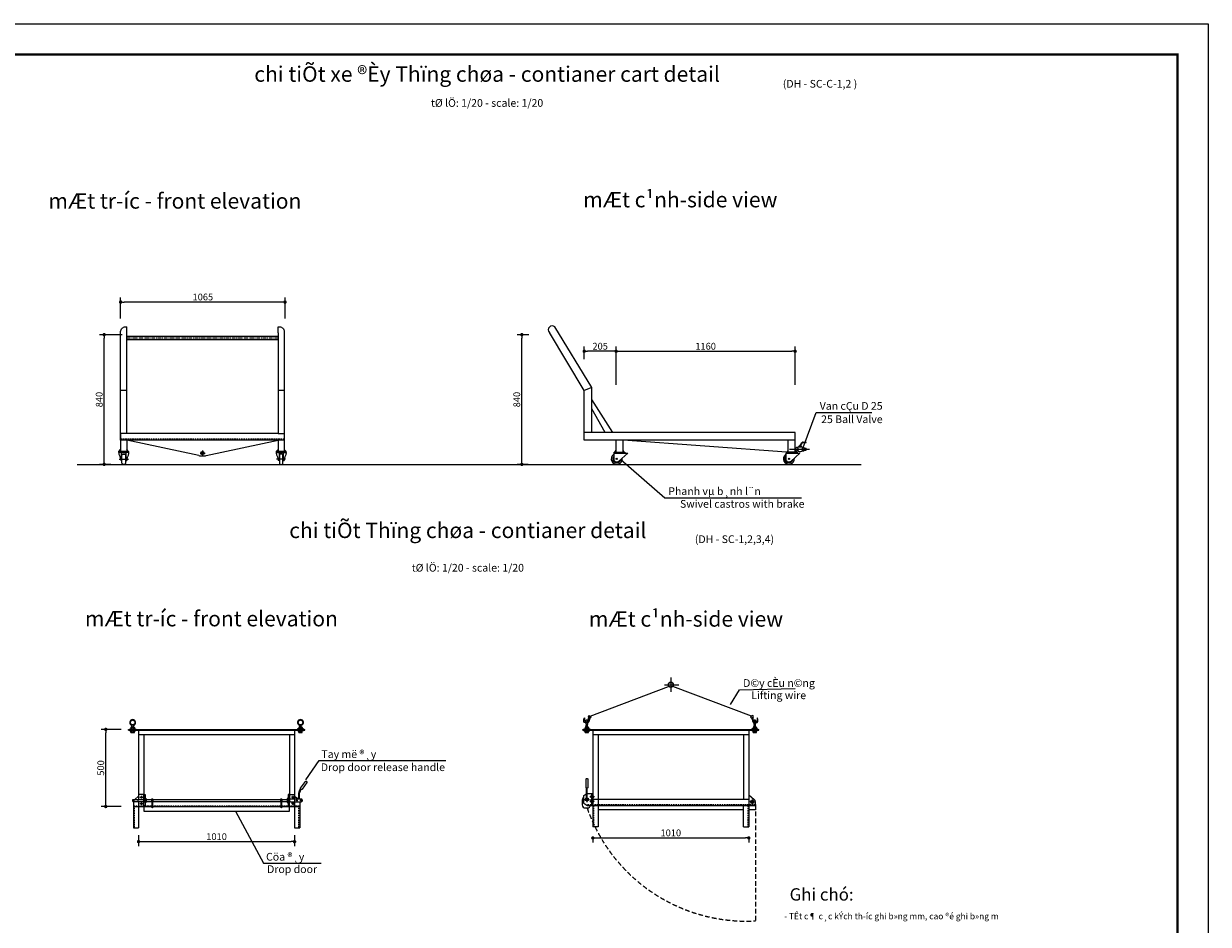
# Model space of a CAD drawing. Units: inches. Extents: x 3282 to 360537, y 55691 to 137686.
# Drawn here: x 229921 to 268288, y 83164 to 112329 of the extents above; entities that cross this region are included whole.
import ezdxf
from ezdxf.enums import TextEntityAlignment as Align

# ---------------------------------------------------------------- set-up
doc = ezdxf.new("R2010")
doc.units = ezdxf.units.IN
doc.header["$MEASUREMENT"] = 0
doc.linetypes.add('CENTER', pattern=[2, 1.25, -0.25, 0.25, -0.25])
doc.linetypes.add('HIDDEN', pattern=[0.375, 0.25, -0.125])
for name, color, linetype in [('Center', 1, 'CENTER'), ('Dimension', 1, 'Continuous'), ('Hatch', 8, 'Continuous'), ('Hidden', 6, 'HIDDEN'), ('Section', 3, 'Continuous'), ('Steel', 5, 'Continuous'), ('Text', 2, 'Continuous'), ('Visible', 4, 'Continuous')]:
    doc.layers.add(name, color=color, linetype=linetype)
doc.styles.add('250', font='VNARIAL.TTF', dxfattribs={"height": 250})
doc.styles.add('VnArial', font='VNARIAL.TTF')
doc.styles.add('VnAvantH', font='VHAVAN.TTF')
doc.dimstyles.new('1-100', dxfattribs={"dimtxt": 220, "dimasz": 110, "dimexe": 150, "dimexo": 150, "dimgap": 50, "dimtad": 1, "dimdec": 0, "dimzin": 0, "dimdsep": 46, "dimtxsty": 'VnArial', "dimblk": 'DOT', "dimcen": 9, "dimdle": 1.5, "dimclrt": 2, "dimadec": 0, "dimazin": 0, "dimtfac": 1, "dimtdec": 0, "dimtofl": 0, "dimtmove": 0, "dimatfit": 3, "dimfxl": 1, "dimtolj": 1, "dimtzin": 0, "dimarcsym": 0})
doc.dimstyles.new('1-20', dxfattribs={"dimtxt": 220, "dimasz": 110, "dimexe": 150, "dimexo": 150, "dimgap": 50, "dimtad": 1, "dimdec": 0, "dimlfac": 0.2, "dimzin": 0, "dimdsep": 46, "dimtxsty": 'VnArial', "dimblk": 'DOT', "dimcen": 9, "dimdle": 1.5, "dimclrt": 2, "dimadec": 0, "dimazin": 0, "dimtfac": 1, "dimtdec": 0, "dimtofl": 0, "dimtmove": 0, "dimatfit": 3, "dimfxl": 1, "dimtolj": 1, "dimtzin": 0, "dimarcsym": 0})

# ---------------------------------------------------------------- blocks, each defined once
blk = doc.blocks.new('_Dot')
at = {"color": 0, "linetype": 'ByBlock', "lineweight": -2}
blk.add_line((-0.5, 0), (-1, 0), dxfattribs=at)
at = {"color": 0, "linetype": 'ByBlock', "const_width": 0.5}
blk.add_lwpolyline([(-0.25, 0, 1), (0.25, 0, 1)], format="xyb", close=True, dxfattribs=at)
blk = doc.blocks.new('*D6')
at = {"layer": 'DEFPOINTS', "color": 0}
for p in [(248354, 86099), (253406, 86099), (253406, 85962)]:
    blk.add_point(p, dxfattribs=at)
at = {"layer": 'Dimension', "color": 0, "lineweight": -2}
for p, q in [((248354, 85949), (248354, 85812)), ((248464, 85962), (253296, 85962)), ((253406, 85949), (253406, 85812))]:
    blk.add_line(p, q, dxfattribs=at)
at = {"layer": 'Dimension', "color": 0, "lineweight": -2, "xscale": 110, "yscale": 110, "zscale": 110, "rotation": 180}
blk.add_blockref('_Dot', (248354, 85962), dxfattribs=at)
at = {"layer": 'Dimension', "color": 0, "lineweight": -2, "xscale": 110, "yscale": 110, "zscale": 110}
blk.add_blockref('_Dot', (253406, 85962), dxfattribs=at)
at = {"layer": 'Dimension', "color": 2, "insert": (250880, 86125), "char_height": 220, "attachment_point": 5, "style": 'VnArial'}
blk.add_mtext('\\A1;1010', dxfattribs=at)
blk = doc.blocks.new('*D7')
at = {"layer": 'DEFPOINTS', "color": 0}
for p in [(233643, 86204), (238694, 86204), (238694, 85841)]:
    blk.add_point(p, dxfattribs=at)
at = {"layer": 'Dimension', "color": 0, "lineweight": -2}
for p, q in [((233643, 86054), (233643, 85691)), ((238694, 86054), (238694, 85691)), ((233753, 85841), (238584, 85841))]:
    blk.add_line(p, q, dxfattribs=at)
at = {"layer": 'Dimension', "color": 0, "lineweight": -2, "xscale": 110, "yscale": 110, "zscale": 110, "rotation": 180}
blk.add_blockref('_Dot', (233643, 85841), dxfattribs=at)
at = {"layer": 'Dimension', "color": 0, "lineweight": -2, "xscale": 110, "yscale": 110, "zscale": 110}
blk.add_blockref('_Dot', (238694, 85841), dxfattribs=at)
at = {"layer": 'Dimension', "color": 2, "insert": (236169, 86003), "char_height": 220, "attachment_point": 5, "style": 'VnArial'}
blk.add_mtext('\\A1;1010', dxfattribs=at)
blk = doc.blocks.new('*D8')
at = {"layer": 'DEFPOINTS', "color": 0}
for p in [(232528, 102257), (233258, 102257), (232889, 98058)]:
    blk.add_point(p, dxfattribs=at)
at = {"layer": 'Dimension', "color": 0, "lineweight": -2}
for p, q in [((233108, 102257), (232378, 102257)), ((232528, 98168), (232528, 102147)), ((232739, 98058), (232378, 98058))]:
    blk.add_line(p, q, dxfattribs=at)
at = {"layer": 'Dimension', "color": 0, "lineweight": -2, "xscale": 110, "yscale": 110, "zscale": 110}
for p, rotation in [((232528, 102257), 90), ((232528, 98058), 270)]:
    blk.add_blockref('_Dot', p, dxfattribs=dict(at, rotation=rotation))
at = {"layer": 'Dimension', "color": 2, "insert": (232366, 100157), "char_height": 220, "attachment_point": 5, "rotation": 90, "style": 'VnArial'}
blk.add_mtext('\\A1;840', dxfattribs=at)
blk = doc.blocks.new('*D9')
at = {"layer": 'DEFPOINTS', "color": 0}
for p in [(246054, 102257), (246427, 102257), (246414, 98058)]:
    blk.add_point(p, dxfattribs=at)
at = {"layer": 'Dimension', "color": 0, "lineweight": -2}
for p, q in [((246277, 102257), (245904, 102257)), ((246054, 98168), (246054, 102147)), ((246264, 98058), (245904, 98058))]:
    blk.add_line(p, q, dxfattribs=at)
at = {"layer": 'Dimension', "color": 0, "lineweight": -2, "xscale": 110, "yscale": 110, "zscale": 110}
for p, rotation in [((246054, 102257), 90), ((246054, 98058), 270)]:
    blk.add_blockref('_Dot', p, dxfattribs=dict(at, rotation=rotation))
at = {"layer": 'Dimension', "color": 2, "insert": (245891, 100157), "char_height": 220, "attachment_point": 5, "rotation": 90, "style": 'VnArial'}
blk.add_mtext('\\A1;840', dxfattribs=at)
blk = doc.blocks.new('*D10')
at = {"layer": 'DEFPOINTS', "color": 0}
for p in [(254907, 101722), (249109, 100485), (254907, 100485)]:
    blk.add_point(p, dxfattribs=at)
at = {"layer": 'Dimension', "color": 0, "lineweight": -2}
for p, q in [((249109, 100635), (249109, 101872)), ((249219, 101722), (254797, 101722)), ((254907, 100635), (254907, 101872))]:
    blk.add_line(p, q, dxfattribs=at)
at = {"layer": 'Dimension', "color": 0, "lineweight": -2, "xscale": 110, "yscale": 110, "zscale": 110, "rotation": 180}
blk.add_blockref('_Dot', (249109, 101722), dxfattribs=at)
at = {"layer": 'Dimension', "color": 0, "lineweight": -2, "xscale": 110, "yscale": 110, "zscale": 110}
blk.add_blockref('_Dot', (254907, 101722), dxfattribs=at)
at = {"layer": 'Dimension', "color": 2, "insert": (252008, 101884), "char_height": 220, "attachment_point": 5, "style": 'VnArial'}
blk.add_mtext('\\A1;1160', dxfattribs=at)
blk = doc.blocks.new('*D11')
at = {"layer": 'DEFPOINTS', "color": 0}
for p in [(248076, 101722), (248076, 101314), (249109, 101314)]:
    blk.add_point(p, dxfattribs=at)
at = {"layer": 'Dimension', "color": 0, "lineweight": -2}
for p, q in [((248076, 101464), (248076, 101872)), ((248999, 101722), (248186, 101722)), ((249109, 101464), (249109, 101872))]:
    blk.add_line(p, q, dxfattribs=at)
at = {"layer": 'Dimension', "color": 0, "lineweight": -2, "xscale": 110, "yscale": 110, "zscale": 110, "rotation": 180}
blk.add_blockref('_Dot', (248076, 101722), dxfattribs=at)
at = {"layer": 'Dimension', "color": 0, "lineweight": -2, "xscale": 110, "yscale": 110, "zscale": 110}
blk.add_blockref('_Dot', (249109, 101722), dxfattribs=at)
at = {"layer": 'Dimension', "color": 2, "insert": (248592, 101884), "char_height": 220, "attachment_point": 5, "style": 'VnArial'}
blk.add_mtext('\\A1;205', dxfattribs=at)
blk = doc.blocks.new('*D12')
at = {"layer": 'DEFPOINTS', "color": 0}
for p in [(233062, 103315), (233062, 102630), (238385, 102630)]:
    blk.add_point(p, dxfattribs=at)
at = {"layer": 'Dimension', "color": 0, "lineweight": -2}
for p, q in [((233062, 102780), (233062, 103465)), ((238275, 103315), (233172, 103315)), ((238385, 102780), (238385, 103465))]:
    blk.add_line(p, q, dxfattribs=at)
at = {"layer": 'Dimension', "color": 0, "lineweight": -2, "xscale": 110, "yscale": 110, "zscale": 110, "rotation": 180}
blk.add_blockref('_Dot', (233062, 103315), dxfattribs=at)
at = {"layer": 'Dimension', "color": 0, "lineweight": -2, "xscale": 110, "yscale": 110, "zscale": 110}
blk.add_blockref('_Dot', (238385, 103315), dxfattribs=at)
at = {"layer": 'Dimension', "color": 2, "insert": (235723, 103478), "char_height": 220, "attachment_point": 5, "style": 'VnArial'}
blk.add_mtext('\\A1;1065', dxfattribs=at)
blk = doc.blocks.new('*D66')
at = {"layer": 'DEFPOINTS', "color": 0}
for p in [(232580, 89476), (233225, 89476), (233225, 86979)]:
    blk.add_point(p, dxfattribs=at)
at = {"layer": 'Dimension', "color": 0, "lineweight": -2}
for p, q in [((233075, 89476), (232430, 89476)), ((232580, 87089), (232580, 89366)), ((233075, 86979), (232430, 86979))]:
    blk.add_line(p, q, dxfattribs=at)
at = {"layer": 'Dimension', "color": 0, "lineweight": -2, "xscale": 110, "yscale": 110, "zscale": 110}
for p, rotation in [((232580, 89476), 90), ((232580, 86979), 270)]:
    blk.add_blockref('_Dot', p, dxfattribs=dict(at, rotation=rotation))
at = {"layer": 'Dimension', "color": 2, "insert": (232417, 88228), "char_height": 220, "attachment_point": 5, "rotation": 90, "style": 'VnArial'}
blk.add_mtext('\\A1;500', dxfattribs=at)

msp = doc.modelspace()

# ---------------------------------------------------------------- linework, layer by layer
at = {"layer": 'Center', "ltscale": 100}
for p, q in [((233257.81707, 102153.96537), (238164.27098, 102153.96537)), ((235641.33007, 98424.95267), (235796.72009, 98424.95267)), ((233682.24677, 87278.54766), (233781.67523, 87278.54766)), ((233731.961, 87323.87324), (233731.961, 87233.83647)), ((233731.961, 87118.83635), (233731.961, 87028.79958)), ((248073.25057, 87209.27646), (248275.2576, 87209.27646)), ((253447.95572, 87126.41163), (253603.34574, 87126.41163)), ((233682.24677, 87073.51077), (233781.67523, 87073.51077))]:
    msp.add_line(p, q, dxfattribs=at)
at = {"layer": 'Dimension'}
msp.add_lwpolyline([(268288.15958, 55928.54721), (188688.15958, 55928.54721), (188688.15958, 112328.54721), (268288.15958, 112328.54721)], close=True, dxfattribs=at)
at = {"layer": 'Hatch'}
for p, q in [((255033.21525, 98626.69902), (255033.21525, 98656.17481)), ((255033.21525, 98656.17481), (255100.10438, 98656.17481)), ((255040.04844, 98627.31574), (255094.94489, 98627.31555)), ((255072.3578, 98672.52859), (255058.16375, 98672.57883)), ((255058.16375, 98672.57883), (255058.16375, 98656.17481)), ((255080.89198, 98663.68531), (255070.90014, 98663.63359)), ((255070.90014, 98663.63359), (255070.90014, 98656.17481)), ((255072.3578, 98672.52859), (255123.76446, 98756.70055)), ((255080.89198, 98663.68531), (255130.43941, 98744.81302)), ((255100.10438, 98656.17481), (255100.10438, 98626.69902)), ((255166.39823, 98780.63976), (255254.88815, 98780.74799)), ((255173.07318, 98761.53552), (255254.89706, 98761.63875)), ((233001.20379, 98470.49963), (233061.93303, 98538.56666)), ((233018.41283, 98223.44407), (233312.99022, 98223.44407)), ((233257.81707, 98470.49963), (233061.93303, 98470.49963)), ((233318.54631, 98470.49963), (233257.81707, 98537.36388)), ((235711.04402, 98503.08073), (235711.04402, 98350.0396)), ((238103.54174, 98470.49963), (238164.27098, 98537.36388)), ((238403.67522, 98223.44407), (238109.09783, 98223.44407)), ((238164.27098, 98470.49963), (238360.15502, 98470.49963)), ((238420.88426, 98470.49963), (238360.15502, 98538.56666)), ((249029.59559, 98426.02307), (249482.69004, 98426.02307)), ((249029.59559, 98426.02307), (249029.59559, 98236.11616)), ((249071.6349, 98457.52998), (249108.71001, 98518.22901)), ((249108.71001, 98457.52998), (249336.7577, 98457.52998)), ((249482.69004, 98426.02307), (249197.43255, 98162.64408)), ((249369.71556, 98457.52998), (249336.7577, 98522.41984)), ((254605.2007, 98426.02307), (255058.29516, 98426.02307)), ((254605.2007, 98426.02307), (254605.2007, 98236.11616)), ((254647.24001, 98457.52998), (254684.31513, 98518.22901)), ((254912.36282, 98457.52998), (254684.31513, 98457.52998)), ((254684.31513, 98457.52998), (254912.36282, 98457.52998)), ((254725.81451, 98551.34341), (255373.96521, 98551.34341)), ((255058.29516, 98426.02307), (254773.03767, 98162.64408)), ((254941.29743, 98583.6301), (254912.36282, 98583.6301)), ((254945.32068, 98457.52998), (254912.36282, 98522.41984)), ((254941.29743, 98519.05673), (254912.36282, 98519.05673)), ((254990.04826, 98589.09541), (254990.04826, 98513.59141)), ((254990.04826, 98525.37102), (254990.04826, 98577.31574)), ((255040.04826, 98475.37102), (255094.94472, 98475.37102)), ((255144.94472, 98525.37102), (255144.94472, 98577.31555)), ((255193.69555, 98589.09509), (255193.69555, 98513.59109)), ((255193.69555, 98583.51883), (255268.60506, 98583.51883)), ((255193.69555, 98519.168), (255268.60506, 98519.168)), ((255199.51742, 98518.80041), (255194.5208, 98583.15124)), ((255204.26584, 98518.98421), (255199.26922, 98583.33503)), ((255208.30028, 98518.80041), (255203.30366, 98583.15124)), ((255213.0487, 98518.98421), (255208.05208, 98583.33503)), ((255217.79712, 98519.168), (255212.8005, 98583.51883)), ((255223.99717, 98518.80041), (255219.00056, 98583.15124)), ((255228.74559, 98518.98421), (255223.74898, 98583.33503)), ((255233.49401, 98519.168), (255228.49739, 98583.51883)), ((255238.64864, 98518.80041), (255233.65202, 98583.15124)), ((255243.39706, 98518.98421), (255238.40044, 98583.33503)), ((255248.14548, 98519.168), (255243.14886, 98583.51883)), ((255254.34553, 98518.80041), (255249.34892, 98583.15124)), ((255259.09395, 98518.98421), (255254.09734, 98583.33503)), ((255263.84237, 98519.168), (255258.84576, 98583.51883)), ((255268.60506, 98519.168), (255263.60845, 98583.51883)), ((255268.60506, 98519.168), (255268.60506, 98583.51883)), ((231656.64434, 98057.67103), (257041.12644, 98057.67103)), ((233088.17508, 98184.2066), (233063.17828, 98184.2066)), ((233231.57502, 98184.2066), (233258.30087, 98184.2066)), ((238190.51303, 98184.2066), (238163.78718, 98184.2066)), ((238333.91297, 98184.2066), (238358.90977, 98184.2066)), ((250880.14002, 91155.63829), (250880.14002, 90696.51492)), ((250670.99815, 90921.25412), (251137.16822, 90921.25412)), ((233357.06279, 89490.27135), (233357.06279, 89476.46325)), ((233357.06279, 89490.27135), (233543.61551, 89490.27135)), ((233357.06279, 89433.20206), (233357.06279, 89453.80702)), ((233543.61551, 89453.80702), (233357.06279, 89453.80702)), ((233357.06279, 89433.20206), (233543.61551, 89433.20206)), ((233393.63952, 89542.68509), (233393.63952, 89490.27135)), ((233393.63952, 89380.78832), (233393.63952, 89433.20206)), ((233408.75952, 89552.66729), (233491.91952, 89552.66729)), ((233426.787, 89556.51466), (233426.787, 89607.70866)), ((233427.65952, 89542.68509), (233427.65952, 89490.27135)), ((233427.65952, 89380.78832), (233427.65952, 89433.20206)), ((233473.01952, 89542.68509), (233473.01952, 89490.27135)), ((233473.01952, 89380.78832), (233473.01952, 89433.20206)), ((233473.9282, 89556.62245), (233473.9282, 89607.41251)), ((233507.03952, 89542.68509), (233507.03952, 89490.27135)), ((233507.03952, 89380.78832), (233507.03952, 89433.20206)), ((233543.61551, 89490.27135), (233543.61551, 89476.46325)), ((233543.61551, 89433.20206), (233543.61551, 89453.80702)), ((238794.36638, 89490.27135), (238794.36638, 89476.46325)), ((238980.9191, 89490.27135), (238794.36638, 89490.27135)), ((238794.36638, 89433.20206), (238794.36638, 89453.80702)), ((238794.36638, 89453.80702), (238980.9191, 89453.80702)), ((238980.9191, 89433.20206), (238794.36638, 89433.20206)), ((238830.94238, 89542.68509), (238830.94238, 89490.27135)), ((238830.94238, 89380.78832), (238830.94238, 89433.20206)), ((238929.22238, 89552.66729), (238846.06238, 89552.66729)), ((238864.0537, 89556.62245), (238864.0537, 89607.41251)), ((238864.96238, 89542.68509), (238864.96238, 89490.27135)), ((238864.96238, 89380.78832), (238864.96238, 89433.20206)), ((238910.32238, 89542.68509), (238910.32238, 89490.27135)), ((238910.32238, 89380.78832), (238910.32238, 89433.20206)), ((238911.19489, 89556.51466), (238911.19489, 89607.70866)), ((238944.34238, 89542.68509), (238944.34238, 89490.27135)), ((238944.34238, 89380.78832), (238944.34238, 89433.20206)), ((238980.9191, 89490.27135), (238980.9191, 89476.46325)), ((238980.9191, 89433.20206), (238980.9191, 89453.80702)), ((248026.53356, 89453.80702), (248026.53356, 89476.46325)), ((248067.56573, 89490.27135), (248067.56573, 89476.46325)), ((248067.56573, 89490.27135), (248254.11845, 89490.27135)), ((248067.56573, 89433.20206), (248067.56573, 89453.80702)), ((248254.11845, 89453.80702), (248067.56573, 89453.80702)), ((248067.56573, 89433.20206), (248254.11845, 89433.20206)), ((248104.14245, 89542.68509), (248104.14245, 89490.27135)), ((248104.14245, 89380.78832), (248104.14245, 89433.20206)), ((248119.26245, 89552.66729), (248202.42245, 89552.66729)), ((248137.28994, 89556.51466), (248137.28994, 89607.70866)), ((248138.16245, 89542.68509), (248138.16245, 89490.27135)), ((248138.16245, 89380.78832), (248138.16245, 89433.20206)), ((248165.86682, 89628.38091), (248155.8771, 89628.38091)), ((248183.52245, 89542.68509), (248183.52245, 89490.27135)), ((248183.52245, 89380.78832), (248183.52245, 89433.20206)), ((248184.43113, 89556.62245), (248184.43113, 89607.41251)), ((248217.54245, 89542.68509), (248217.54245, 89490.27135)), ((248217.54245, 89380.78832), (248217.54245, 89433.20206)), ((248254.11845, 89490.27135), (248254.11845, 89476.46325)), ((248254.11845, 89433.20206), (248254.11845, 89453.80702)), ((253506.16159, 89490.27135), (253506.16159, 89476.46325)), ((253692.71432, 89490.27135), (253506.16159, 89490.27135)), ((253506.16159, 89433.20206), (253506.16159, 89453.80702)), ((253506.16159, 89453.80702), (253692.71432, 89453.80702)), ((253692.71432, 89433.20206), (253506.16159, 89433.20206)), ((253542.73759, 89542.68509), (253542.73759, 89490.27135)), ((253542.73759, 89380.78832), (253542.73759, 89433.20206)), ((253641.01759, 89552.66729), (253557.85759, 89552.66729)), ((253575.84891, 89556.62245), (253575.84891, 89607.41251)), ((253576.75759, 89542.68509), (253576.75759, 89490.27135)), ((253576.75759, 89380.78832), (253576.75759, 89433.20206)), ((253604.28358, 89628.38091), (253594.29385, 89628.38091)), ((253622.11759, 89542.68509), (253622.11759, 89490.27135)), ((253622.11759, 89380.78832), (253622.11759, 89433.20206)), ((253622.99011, 89556.51466), (253622.99011, 89607.70866)), ((253656.13759, 89542.68509), (253656.13759, 89490.27135)), ((253656.13759, 89380.78832), (253656.13759, 89433.20206)), ((253692.71432, 89490.27135), (253692.71432, 89476.46325)), ((253692.71432, 89433.20206), (253692.71432, 89453.80702)), ((233408.75952, 89370.80612), (233491.91952, 89370.80612)), ((238929.22238, 89370.80612), (238846.06238, 89370.80612)), ((248119.26245, 89370.80612), (248202.42245, 89370.80612)), ((253641.01759, 89370.80612), (253557.85759, 89370.80612)), ((238850.61662, 87483.20871), (238889.7341, 87544.3731)), ((238874.40169, 87475.55285), (238909.05336, 87530.49882)), ((238906.15547, 87532.57996), (238892.63199, 87542.29196)), ((248152.53461, 87258.33868), (248152.53461, 87574.59444)), ((248172.75192, 87574.59444), (248156.10237, 87574.59444)), ((248176.31968, 87258.07208), (248176.31968, 87574.59444)), ((234089.07715, 87119.00042), (234079.08743, 87119.00042)), ((238266.7775, 87119.00042), (238256.78777, 87119.00042)), ((238525.19379, 87365.74965), (238694.49095, 87365.74965)), ((238693.2916, 87278.54766), (238593.86314, 87278.54766)), ((238643.57737, 87323.87324), (238643.57737, 87233.83647)), ((238643.57737, 87118.83635), (238643.57737, 87028.79958)), ((238793.52417, 87171.41292), (238743.80994, 87171.41292)), ((238768.66705, 87194.0757), (238768.66705, 87149.05732)), ((238831.84094, 87225.68383), (238831.84094, 87424.87681)), ((238831.84094, 87120.02661), (238831.84094, 87123.11054)), ((238855.62601, 87225.68383), (238855.62601, 87417.22095)), ((238855.62601, 87119.76001), (238855.62601, 87123.11054)), ((238921.9365, 87171.41292), (238872.22227, 87171.41292)), ((238897.07938, 87194.0757), (238897.07938, 87149.05732)), ((248163.87872, 87301.26311), (248163.87872, 87120.21546)), ((248284.03877, 87283.55064), (248284.03877, 87313.75224)), ((248284.03877, 87134.46207), (248284.03877, 87164.66367)), ((248287.66405, 87319.24344), (248305.50488, 87319.24344)), ((248287.66405, 87306.88824), (248305.50488, 87306.88824)), ((248287.66405, 87290.41464), (248305.50488, 87290.41464)), ((248287.66405, 87278.05944), (248305.50488, 87278.05944)), ((248287.66405, 87170.15487), (248305.50488, 87170.15487)), ((248287.66405, 87157.79967), (248305.50488, 87157.79967)), ((248287.66405, 87141.32607), (248305.50488, 87141.32607)), ((248287.66405, 87128.97087), (248305.50488, 87128.97087)), ((248359.62423, 87283.55064), (248359.62423, 87313.75224)), ((248359.62423, 87134.46207), (248359.62423, 87164.66367)), ((248377.09053, 87319.24344), (248363.24951, 87319.24344)), ((248377.09053, 87306.88824), (248363.24951, 87306.88824)), ((248377.09053, 87290.41464), (248363.24951, 87290.41464)), ((248377.09053, 87278.05944), (248363.24951, 87278.05944)), ((248377.09053, 87170.15487), (248363.24951, 87170.15487)), ((248377.09053, 87157.79967), (248363.24951, 87157.79967)), ((248377.09053, 87141.32607), (248363.24951, 87141.32607)), ((248377.09053, 87128.97087), (248363.24951, 87128.97087)), ((248380.71581, 87283.55064), (248380.71581, 87313.75224)), ((248380.71581, 87311.52148), (248390.37788, 87311.52148)), ((248380.71581, 87285.78115), (248390.37788, 87285.78115)), ((248380.71581, 87134.46207), (248380.71581, 87164.66367)), ((248380.71581, 87162.4329), (248390.37788, 87162.4329)), ((248380.71581, 87136.69257), (248390.37788, 87136.69257)), ((248384.67407, 87311.66851), (248382.67543, 87285.92818)), ((248384.67407, 87162.57993), (248382.67543, 87136.8396)), ((248386.57344, 87311.59499), (248384.57479, 87285.85467)), ((248386.57344, 87162.50642), (248384.57479, 87136.76609)), ((248388.47281, 87311.52148), (248386.47416, 87285.78115)), ((248388.47281, 87162.4329), (248386.47416, 87136.69257)), ((248390.37788, 87311.52148), (248388.37924, 87285.78115)), ((248390.37788, 87162.4329), (248388.37924, 87136.69257)), ((248390.37788, 87311.52148), (248390.37788, 87285.78115)), ((248390.37788, 87162.4329), (248390.37788, 87136.69257)), ((253517.66968, 87204.53968), (253517.66968, 87051.49856)), ((238693.2916, 87073.51077), (238593.86314, 87073.51077))]:
    msp.add_line(p, q, dxfattribs=at)
for points in [[(233001.20379, 98470.49963), (233318.54631, 98470.49963), (233318.54631, 98439.80593), (233001.20379, 98439.80593)], [(238420.88426, 98470.49963), (238103.54174, 98470.49963), (238103.54174, 98439.80593), (238420.88426, 98439.80593)], [(249049.90805, 98457.52998), (249395.55966, 98457.52998), (249395.55966, 98430.30847), (249049.90805, 98430.30847)], [(254625.51317, 98457.52998), (254971.16477, 98457.52998), (254971.16477, 98430.30847), (254625.51317, 98430.30847)], [(248240.72437, 89929.39274), (248300.3754, 89873.41299), (248265.97746, 89836.75915), (248206.32643, 89892.73891)], [(253519.55568, 89929.39274), (253459.90464, 89873.41299), (253494.30258, 89836.75915), (253553.95361, 89892.73891)], [(234080.63674, 87230.2562), (234088.26512, 87230.2562), (234088.26512, 86932.50506), (234080.63674, 86932.50506)], [(238258.33709, 87230.2562), (238265.96547, 87230.2562), (238265.96547, 86932.50506), (238258.33709, 86932.50506)]]:
    msp.add_lwpolyline(points, close=True, dxfattribs=at)
for points in [[(233088.17508, 98184.2066), (233088.17508, 98439.80593), (233231.57502, 98439.80593), (233231.57502, 98184.2066)], [(238333.91297, 98184.2066), (238333.91297, 98439.80593), (238190.51303, 98439.80593), (238190.51303, 98184.2066)]]:
    msp.add_lwpolyline(points, dxfattribs=at)
for points in [[(233144.70567, 98389.2171), (233176.77349, 98389.2171, -0.4142135624), (233216.77349, 98349.2171), (233216.77349, 98097.67103, -0.4142135624), (233176.77349, 98057.67103), (233144.70567, 98057.67103, -0.4142135624), (233104.70567, 98097.67103), (233104.70567, 98349.2171, -0.4142135624)], [(238277.38238, 98389.2171), (238245.31456, 98389.2171, 0.4142135624), (238205.31456, 98349.2171), (238205.31456, 98097.67103, 0.4142135624), (238245.31456, 98057.67103), (238277.38238, 98057.67103, 0.4142135624), (238317.38238, 98097.67103), (238317.38238, 98349.2171, 0.4142135624)], [(248157.42641, 89789.10972), (248164.31751, 89789.10972, -0.4142135624), (248177.96751, 89775.45972), (248177.96751, 89642.03091, -0.4142135624), (248164.31751, 89628.38091), (248157.42641, 89628.38091, -0.4142135624), (248143.77641, 89642.03091), (248143.77641, 89775.45972, -0.4142135624)], [(253595.84316, 89789.10972), (253602.73426, 89789.10972, -0.4142135624), (253616.38426, 89775.45972), (253616.38426, 89642.03091, -0.4142135624), (253602.73426, 89628.38091), (253595.84316, 89628.38091, -0.4142135624), (253582.19316, 89642.03091), (253582.19316, 89775.45972, -0.4142135624)], [(248158.68456, 87886.74811), (248170.16972, 87886.74811, -0.4142135624), (248192.91972, 87863.99811), (248192.91972, 87597.34444, -0.4142135624), (248170.16972, 87574.59444), (248158.68456, 87574.59444, -0.4142135624), (248135.93456, 87597.34444), (248135.93456, 87863.99811, -0.4142135624)], [(239076.81451, 87794.3304), (239086.14326, 87787.63089, -0.4142135624), (239091.35128, 87755.88185), (238935.80714, 87539.29423, -0.4142135624), (238904.0581, 87534.0862), (238894.72936, 87540.78571, -0.4142135624), (238889.52133, 87572.53475), (239045.06547, 87789.12238, -0.4142135624)], [(234080.63674, 87230.2562), (234087.52784, 87230.2562, -0.4142135624), (234101.17784, 87216.6062), (234101.17784, 87132.65042, -0.4142135624), (234087.52784, 87119.00042), (234080.63674, 87119.00042, -0.4142135624), (234066.98674, 87132.65042), (234066.98674, 87216.6062, -0.4142135624)], [(238258.33709, 87230.2562), (238265.22818, 87230.2562, -0.4142135624), (238278.87818, 87216.6062), (238278.87818, 87132.65042, -0.4142135624), (238265.22818, 87119.00042), (238258.33709, 87119.00042, -0.4142135624), (238244.68709, 87132.65042), (238244.68709, 87216.6062, -0.4142135624)]]:
    msp.add_lwpolyline(points, format="xyb", close=True, dxfattribs=at)
for centre, radius in [((235711.04402, 98424.95267), 55.33696), ((235711.04402, 98424.95267), 44.43856), ((249129.59559, 98236.11616), 20.49912), ((254705.2007, 98236.11616), 20.49912), ((250880.14002, 90921.25412), 86.7595), ((250880.14002, 90921.25412), 75.62056), ((233450.9436, 89700.84042), 73.45876), ((238887.03829, 89700.84042), 73.45876), ((233731.961, 87278.54766), 25.33892), ((233731.961, 87073.51077), 25.33892), ((233731.961, 87278.54766), 14.08453), ((238643.57737, 87278.54766), 25.33892), ((238643.57737, 87073.51077), 25.33892), ((238643.57737, 87278.54766), 14.08453), ((238768.66705, 87171.41292), 12.66946), ((238768.66705, 87171.41292), 7.04227), ((238897.07938, 87171.41292), 12.66946), ((238897.07938, 87171.41292), 7.04227), ((248163.87872, 87208.83761), 52.57082), ((248163.87872, 87209.27646), 50.35663), ((248163.87872, 87208.83761), 36.19846), ((248163.87872, 87208.83761), 20.12076), ((253517.66968, 87126.41163), 55.33696), ((253517.66968, 87126.41163), 44.43856), ((233731.961, 87073.51077), 14.08453), ((238643.57737, 87073.51077), 14.08453)]:
    msp.add_circle(centre, radius, dxfattribs=at)
for centre, radius, start, end in [((254965.79742, 98585.25159), 24.55358, 9.006608278, 183.786497251), ((255040.04826, 98577.31574), 50, 89.999800111, 180), ((255094.94472, 98577.31555), 50, 0, 89.999800111), ((255166.43572, 98730.63977), 50, 90.042952753, 148.586175367), ((255165.58468, 98717.91901), 44.25469, 80.257890672, 142.575906969), ((255169.44471, 98585.25126), 24.55358, 9.006608278, 183.786497251), ((255250.18943, 98771.19118), 10.64944, 296.235036829, 63.818425998), ((249129.59559, 98236.11616), 178.47808, 124.076055765, 8.640315582), ((249129.59559, 98236.11616), 130.9, 139.812954677, 352.903416671), ((249129.59559, 98236.11616), 100, 180, 312.716371347), ((254705.2007, 98236.11616), 178.47808, 124.076055763, 8.640315582), ((254705.2007, 98236.11616), 130.9, 139.812954678, 352.903416671), ((254705.2007, 98236.11616), 100, 180, 312.716371349), ((254965.79742, 98517.43524), 24.55358, 176.213502749, 350.993391722), ((255040.04826, 98525.37102), 50, 180, 270), ((255094.94472, 98525.37102), 50, 270, 0), ((255169.44471, 98517.43491), 24.55358, 176.213502749, 350.993391722), ((233450.9436, 89700.84042), 96.21365, 283.821110088, 255.459015701), ((238887.03829, 89700.84042), 96.21365, 284.540984299, 256.178889912), ((233410.22942, 89533.99862), 18.72644, 94.501981065, 152.36346256), ((233411.06961, 89533.99862), 18.72644, 27.63653744, 85.498018935), ((233450.33918, 89604.62867), 23.75272, 6.730586491, 172.549539297), ((233450.33952, 89521.9112), 30.75609, 42.488324487, 137.511675513), ((233489.60942, 89533.99862), 18.72644, 94.501981065, 152.36346256), ((233490.44961, 89533.99862), 18.72644, 27.63653744, 85.498018935), ((238847.53228, 89533.99862), 18.72644, 94.501981065, 152.36346256), ((238848.37247, 89533.99862), 18.72644, 27.63653744, 85.498018935), ((238887.64271, 89604.62867), 23.75272, 7.450460703, 173.269413509), ((238887.64238, 89521.9112), 30.75609, 42.488324485, 137.511675515), ((238926.91228, 89533.99862), 18.72644, 94.501981065, 152.36346256), ((238927.75247, 89533.99862), 18.72644, 27.63653744, 85.498018935), ((248120.73236, 89533.99862), 18.72644, 94.501981065, 152.36346256), ((248121.57255, 89533.99862), 18.72644, 27.63653744, 85.498018935), ((248160.84212, 89604.62867), 23.75272, 6.730586491, 172.549539297), ((248160.84245, 89521.9112), 30.75609, 42.488324487, 137.511675513), ((248200.11236, 89533.99862), 18.72644, 94.501981065, 152.36346256), ((248200.95255, 89533.99862), 18.72644, 27.63653744, 85.498018935), ((253559.3275, 89533.99862), 18.72644, 94.501981065, 152.36346256), ((253560.16769, 89533.99862), 18.72644, 27.63653744, 85.498018935), ((253599.43793, 89604.62867), 23.75272, 7.450460703, 173.269413509), ((253599.43759, 89521.9112), 30.75609, 42.488324485, 137.511675515), ((253638.7075, 89533.99862), 18.72644, 94.501981065, 152.36346256), ((253639.54769, 89533.99862), 18.72644, 27.63653744, 85.498018935), ((233410.22942, 89389.47479), 18.72644, 207.63653744, 265.498018935), ((233411.06961, 89389.47479), 18.72644, 274.501981065, 332.36346256), ((233450.33952, 89401.56221), 30.75609, 222.488324487, 317.511675513), ((233489.60942, 89389.47479), 18.72644, 207.63653744, 265.498018935), ((233490.44961, 89389.47479), 18.72644, 274.501981065, 332.36346256), ((238847.53228, 89389.47479), 18.72644, 207.63653744, 265.498018935), ((238848.37247, 89389.47479), 18.72644, 274.501981065, 332.36346256), ((238887.64238, 89401.56221), 30.75609, 222.488324487, 317.511675513), ((238926.91228, 89389.47479), 18.72644, 207.63653744, 265.498018935), ((238927.75247, 89389.47479), 18.72644, 274.501981065, 332.36346256), ((248120.73236, 89389.47479), 18.72644, 207.63653744, 265.498018935), ((248121.57255, 89389.47479), 18.72644, 274.501981065, 332.36346256), ((248160.84245, 89401.56221), 30.75609, 222.488324487, 317.511675513), ((248200.11236, 89389.47479), 18.72644, 207.63653744, 265.498018935), ((248200.95255, 89389.47479), 18.72644, 274.501981065, 332.36346256), ((253559.3275, 89389.47479), 18.72644, 207.63653744, 265.498018935), ((253560.16769, 89389.47479), 18.72644, 274.501981065, 332.36346256), ((253599.43759, 89401.56221), 30.75609, 222.488324487, 317.511675513), ((253638.7075, 89389.47479), 18.72644, 207.63653744, 265.498018935), ((253639.54769, 89389.47479), 18.72644, 274.501981065, 332.36346256), ((238931.84094, 87424.87681), 100, 144.315678608, 180), ((238955.62601, 87417.22095), 100, 144.315678608, 180), ((248178.28033, 87380.18713), 25, 90, 122.129742312), ((248290.81876, 87313.21841), 6.80097, 117.636537436, 175.498018933), ((248290.81876, 87312.91328), 6.80097, 184.501981067, 242.363462564), ((248295.2086, 87298.65144), 11.16983, 132.488324485, 227.511675515), ((248290.81876, 87284.38961), 6.80097, 117.636537436, 175.498018933), ((248290.81876, 87284.08448), 6.80097, 184.501981067, 242.363462564), ((248290.81876, 87164.12983), 6.80097, 117.636537436, 175.498018933), ((248290.81876, 87163.8247), 6.80097, 184.501981067, 242.363462564), ((248295.2086, 87149.56287), 11.16983, 132.488324485, 227.511675515), ((248290.81876, 87135.30103), 6.80097, 117.636537436, 175.498018933), ((248290.81876, 87134.9959), 6.80097, 184.501981067, 242.363462564), ((248366.40422, 87313.21841), 6.80097, 117.636537436, 175.498018933), ((248366.40422, 87312.91328), 6.80097, 184.501981067, 242.363462564), ((248370.79406, 87298.65144), 11.16983, 132.488324485, 227.511675515), ((248366.40422, 87284.38961), 6.80097, 117.636537436, 175.498018933), ((248366.40422, 87284.08448), 6.80097, 184.501981067, 242.363462564), ((248366.40422, 87164.12983), 6.80097, 117.636537436, 175.498018933), ((248366.40422, 87163.8247), 6.80097, 184.501981067, 242.363462564), ((248370.79406, 87149.56287), 11.16983, 132.488324485, 227.511675515), ((248366.40422, 87135.30103), 6.80097, 117.636537436, 175.498018933), ((248366.40422, 87134.9959), 6.80097, 184.501981067, 242.363462564), ((248373.93582, 87313.21841), 6.80097, 4.501981067, 62.363462564), ((248373.93582, 87312.91328), 6.80097, 297.636537436, 355.498018933), ((248369.54598, 87298.65144), 11.16983, 312.488324485, 47.511675515), ((248373.93582, 87284.38961), 6.80097, 4.501981067, 62.363462564), ((248373.93582, 87284.08448), 6.80097, 297.636537436, 355.498018933), ((248373.93582, 87164.12983), 6.80097, 4.501981067, 62.363462564), ((248373.93582, 87163.8247), 6.80097, 297.636537436, 355.498018933), ((248369.54598, 87149.56287), 11.16983, 312.488324485, 47.511675515), ((248373.93582, 87135.30103), 6.80097, 4.501981067, 62.363462564), ((248373.93582, 87134.9959), 6.80097, 297.636537436, 355.498018933)]:
    msp.add_arc(centre, radius, start, end, dxfattribs=at)
for points in [[(233001.20379, 98439.80593), (233005.91699, 98391.54324), (233020.02261, 98350.06986), (233039.9444, 98307.76437), (233049.9053, 98272.0931), (233063.17828, 98184.2066)], [(233320.27536, 98439.80593), (233315.56216, 98391.54324), (233301.45655, 98350.06986), (233281.53475, 98307.76437), (233271.57385, 98272.0931), (233258.30087, 98184.2066)], [(238101.81269, 98439.80593), (238106.52589, 98391.54324), (238120.6315, 98350.06986), (238140.5533, 98307.76437), (238150.5142, 98272.0931), (238163.78718, 98184.2066)], [(238420.88426, 98439.80593), (238416.17106, 98391.54324), (238402.06544, 98350.06986), (238382.14365, 98307.76437), (238372.18275, 98272.0931), (238358.90977, 98184.2066)]]:
    msp.add_spline(points, degree=3, dxfattribs=at)
for points, knots in [([(248087.10621, 89701.80162), (248046.78147, 89738.1565), (248058.99918, 89799.25454), (248089.54705, 89883.27543), (248078.52352, 89803.95768), (248090.51578, 89743.14646), (248129.90659, 89721.63002)], [199.1385307756, 199.1385307756, 199.1385307756, 199.1385307756, 250.459344826, 267.8932220621, 307.3940727428, 318.7358672552, 318.7358672552, 318.7358672552, 318.7358672552]), ([(248253.31044, 89848.64657), (248253.04026, 89831.18074), (248248.08534, 89766.8314), (248202.3667, 89668.84753), (248122.72022, 89679.06765), (248087.10621, 89701.80162)], [27.995723534, 27.995723534, 27.995723534, 27.995723534, 56.7496597472, 131.9663386693, 167.341681941, 167.341681941, 167.341681941, 167.341681941]), ([(248129.90659, 89721.63002), (248162.63297, 89710.91095), (248208.91792, 89745.64907), (248211.56352, 89814.09089), (248214.94879, 89860.04837), (248224.80128, 89874.47258), (248225.19811, 89875.0287)], [351.1876826801, 351.1876826801, 351.1876826801, 351.1876826801, 386.7816949108, 427.728814918, 456.3545968884, 457.5177480751, 457.5177480751, 457.5177480751, 457.5177480751]), ([(253506.9696, 89848.64657), (253507.23978, 89831.18074), (253512.1947, 89766.8314), (253557.91334, 89668.84753), (253637.55982, 89679.06765), (253673.17383, 89701.80162)], [27.995723534, 27.995723534, 27.995723534, 27.995723534, 56.7496597472, 131.9663386693, 167.341681941, 167.341681941, 167.341681941, 167.341681941]), ([(253630.37345, 89721.63002), (253597.64708, 89710.91095), (253551.36213, 89745.64907), (253548.71653, 89814.09089), (253545.33126, 89860.04837), (253535.47876, 89874.47258), (253535.08193, 89875.0287)], [351.1876826801, 351.1876826801, 351.1876826801, 351.1876826801, 386.7816949108, 427.728814918, 456.3545968884, 457.5177480751, 457.5177480751, 457.5177480751, 457.5177480751]), ([(253673.17383, 89701.80162), (253713.49857, 89738.1565), (253701.28087, 89799.25454), (253670.73299, 89883.27543), (253681.75653, 89803.95768), (253669.76426, 89743.14646), (253630.37345, 89721.63002)], [199.1385307756, 199.1385307756, 199.1385307756, 199.1385307756, 250.459344826, 267.8932220621, 307.3940727428, 318.7358672552, 318.7358672552, 318.7358672552, 318.7358672552])]:
    msp.add_open_spline(points, degree=3, knots=knots, dxfattribs=at)
at = {"layer": 'Hidden', "color": 8, "ltscale": 600}
msp.add_line((253617.66968, 87040.31687), (253617.66968, 83275.5179), dxfattribs=at)
msp.add_arc((253327.21045, 88730.70243), 5462.91176, 199.221834219, 273.047814004, dxfattribs=at)
at = {"layer": 'Section'}
for p, q in [((248270.54989, 89901.40287), (250810.06489, 90870.10057)), ((253489.73016, 89901.40287), (250950.21516, 90870.10057))]:
    msp.add_line(p, q, dxfattribs=at)
at = {"layer": 'Steel', "const_width": 80}
msp.add_lwpolyline([(190688.15958, 56928.54721), (190688.15958, 111328.54721), (267288.15958, 111328.54721), (267288.15958, 56928.54721)], close=True, dxfattribs=at)
at = {"layer": 'Visible'}
for p, q in [((233257.81707, 102313.87158), (233257.81707, 102509.75563)), ((238164.27098, 102313.87158), (238164.27098, 102509.75563)), ((248320.96049, 100550.52567), (247119.78909, 102509.75563)), ((233257.81707, 102208.41232), (238164.27098, 102208.41232)), ((233257.81707, 102099.51842), (238164.27098, 102099.51842)), ((238164.27098, 102208.41232), (238164.27098, 102208.41232)), ((248076.20373, 100446.56535), (246949.84874, 102333.61323)), ((248320.96049, 100550.52567), (248076.20373, 100446.56535)), ((248320.96049, 99086.59917), (248320.96049, 100550.52567)), ((233257.81707, 100446.56535), (233061.93303, 100446.56535)), ((238360.15502, 100446.56535), (238164.27098, 100446.56535)), ((248076.20373, 98841.84242), (248076.20373, 100446.56535)), ((249006.22324, 99086.59917), (248320.96049, 100158.93008)), ((248749.24717, 99086.59917), (248320.96049, 99856.29626)), ((233257.81707, 99060.48104), (233061.93303, 99060.48104)), ((233061.93303, 99060.48104), (233061.93303, 98470.49963)), ((238164.27098, 99060.48104), (238360.15502, 99060.48104)), ((238360.15502, 99060.48104), (238360.15502, 98470.49963)), ((249108.71001, 99086.59917), (248076.20373, 99086.59917)), ((254912.36282, 99086.59917), (249108.71001, 99086.59917)), ((254912.36282, 98457.52998), (254912.36282, 99086.59917)), ((233257.81707, 98841.84242), (233257.81707, 98470.49963)), ((235592.03453, 98343.18211), (233257.81707, 98841.84242)), ((235830.05352, 98343.18211), (238164.27098, 98841.84242)), ((238164.27098, 98841.84242), (238164.27098, 98470.49963)), ((249108.71001, 98841.84242), (248076.20373, 98841.84242)), ((249108.71001, 98457.52998), (249108.71001, 98841.84242)), ((254912.36282, 98841.84242), (249108.71001, 98841.84242)), ((249336.7577, 98457.52998), (249336.7577, 98841.84242)), ((254625.51317, 98457.52998), (249336.7577, 98841.84242)), ((254684.31513, 98457.52998), (254684.31513, 98841.84242)), ((235637.02605, 98336.27566), (235785.062, 98336.27566)), ((233316.03063, 89476.46325), (239021.95127, 89476.46325)), ((233316.03063, 89453.80702), (233316.03063, 89476.46325)), ((233316.03063, 89453.80702), (239021.95127, 89453.80702)), ((233643.49095, 89453.80702), (233643.49095, 87209.61404)), ((238694.49095, 89453.80702), (238694.49095, 87004.89483)), ((239021.95127, 89453.80702), (239021.95127, 89476.46325)), ((248026.53356, 89476.46325), (253733.74648, 89476.46325)), ((248026.53356, 89453.80702), (253733.74648, 89453.80702)), ((248353.99388, 89453.80702), (248353.99388, 87040.31687)), ((253406.28616, 89453.80702), (253406.28616, 87040.31687)), ((253733.74648, 89453.80702), (253733.74648, 89476.46325)), ((233643.49095, 89307.16609), (238694.49095, 89307.16609)), ((233643.49095, 89137.86893), (233643.49095, 87209.61404)), ((233812.78811, 89307.16609), (233812.78811, 87209.61404)), ((238525.19379, 89307.16609), (238525.19379, 87174.19199)), ((238694.49095, 89137.86893), (238694.49095, 86288.56056)), ((248353.99388, 89307.16609), (253406.28616, 89307.16609)), ((248353.99388, 89137.86893), (248353.99388, 86323.9826)), ((248523.29104, 89307.16609), (248523.29104, 86324.29275)), ((253236.989, 89307.16609), (253236.989, 87209.61404)), ((253406.28616, 89137.86893), (253406.28616, 86323.9826)), ((233454.06117, 87209.61404), (233812.78811, 87209.61404)), ((233454.06117, 87137.21711), (233454.06117, 87209.61404)), ((233454.06117, 87137.21711), (233812.78811, 87137.21711)), ((233474.19379, 87137.21711), (233474.19379, 86288.56056)), ((233502.21271, 87137.21711), (233502.21271, 87209.61404)), ((233518.60485, 87209.61404), (233643.49095, 87309.22255)), ((233630.72373, 87137.21711), (233630.72373, 87209.61404)), ((233633.42464, 87137.21711), (233633.42464, 87209.61404)), ((233812.78811, 87365.74965), (233643.49095, 87365.74965)), ((233643.49095, 87137.21711), (233643.49095, 86288.56056)), ((233643.49095, 87137.21711), (233643.49095, 87004.89483)), ((233885.65489, 87209.61404), (234066.98674, 87209.61404)), ((233885.65489, 87137.21711), (234066.98674, 87137.21711)), ((234101.17784, 87209.61404), (238244.68709, 87209.61404)), ((234101.17784, 87137.21711), (238244.68709, 87137.21711)), ((238278.87818, 87209.61404), (238452.327, 87209.61404)), ((238278.87818, 87137.21711), (238452.327, 87137.21711)), ((238487.63731, 87209.61404), (238489.88348, 87209.61404)), ((238487.63731, 87137.21711), (238489.88348, 87137.21711)), ((238536.9821, 87159.41259), (238536.9821, 87189.38178)), ((238795.46422, 87224.35623), (238694.49095, 87298.49205)), ((238863.78811, 87121.78294), (238863.78811, 86288.56056)), ((248049.45482, 87314.98237), (248049.45482, 87104.2457)), ((248061.15886, 87336.15352), (248164.98438, 87401.35828)), ((248178.28033, 87405.18713), (248349.05347, 87405.18713)), ((248317.11003, 87014.04094), (248317.11003, 87405.18713)), ((248317.11003, 87405.18713), (248353.99388, 87405.18713)), ((253406.28616, 87209.61404), (248317.11003, 87209.61404)), ((248353.99388, 87209.61404), (248353.99388, 86324.29275)), ((253406.28616, 87356.83886), (253583.15244, 87203.59695)), ((253406.28616, 87209.61404), (253406.28616, 86365.74722)), ((253617.66968, 87040.31687), (253617.66968, 87128.01912)), ((233474.19379, 86978.6189), (238863.78811, 86978.6189)), ((233816.77975, 86978.6189), (233816.77975, 86831.57326)), ((233816.77975, 86831.57326), (238526.13921, 86831.57326)), ((238526.13921, 86831.57326), (238526.13921, 86978.6189)), ((248061.15886, 87083.07455), (248164.98438, 87017.8698)), ((248178.28033, 87014.04094), (253617.66968, 87014.04094)), ((253236.989, 86869.94175), (248523.29104, 86869.94175)), ((253236.989, 86323.9826), (253236.989, 87014.04094)), ((253617.66968, 86869.94175), (253406.28616, 86869.94175)), ((253617.66968, 87040.31687), (253617.66968, 86869.94175)), ((233474.19379, 86288.56056), (233643.49095, 86288.56056)), ((238694.49095, 86288.56056), (238863.78811, 86288.56056)), ((248523.29104, 86324.29275), (248353.99388, 86324.29275)), ((253236.989, 86323.9826), (253406.28616, 86323.9826))]:
    msp.add_line(p, q, dxfattribs=at)
at = {"layer": 'Visible', "linetype": 'HIDDEN', "ltscale": 200}
for p, q in [((233061.93303, 98880.68329), (238360.15502, 98880.68329)), ((233474.19379, 87004.89483), (238863.78811, 87004.89483)), ((233507.36894, 86288.56056), (233507.36894, 86978.6189)), ((238837.86908, 86288.56056), (238837.86908, 87004.89483)), ((248178.28033, 87041.04094), (253617.66968, 87041.04094)), ((248374.76605, 87014.04094), (248374.76605, 86324.29275)), ((253376.67144, 87014.04094), (253376.67144, 86323.9826))]:
    msp.add_line(p, q, dxfattribs=at)
at = {"layer": 'Visible', "ltscale": 200}
for p, q in [((248012.12272, 87198.577), (248012.12272, 87032.16709)), ((248112.12272, 86932.16709), (248185.68362, 86932.16709))]:
    msp.add_line(p, q, dxfattribs=at)
at = {"layer": 'Visible'}
msp.add_lwpolyline([(238164.27098, 102509.75563), (238210.15502, 102509.75563, -0.4142135624), (238360.15502, 102359.75563), (238360.15502, 98841.84242), (233061.93303, 98841.84242), (233061.93303, 102359.75563, -0.4142135624), (233211.93303, 102509.75563), (233257.81707, 102509.75563)], format="xyb", dxfattribs=at)
msp.add_lwpolyline([(238164.27098, 102313.87158), (238164.27098, 99060.48104), (233257.81707, 99060.48104), (233257.81707, 102313.87158)], dxfattribs=at)
for points in [[(233812.78811, 87365.74965), (233850.34458, 87365.74965), (233850.34458, 87005.83746), (233812.78811, 87005.83746)], [(238525.19379, 87365.74965), (238487.63731, 87365.74965), (238487.63731, 87005.83746), (238525.19379, 87005.83746)], [(248305.99204, 87272.5541), (248317.11003, 87272.5541), (248317.11003, 87324.74853), (248305.99204, 87324.74853)], [(248305.99204, 87123.46552), (248317.11003, 87123.46552), (248317.11003, 87175.65995), (248305.99204, 87175.65995)]]:
    msp.add_lwpolyline(points, close=True, dxfattribs=at)
for points in [[(233850.34458, 87244.17005), (233860.65489, 87244.17005, -0.4142135624), (233885.65489, 87219.17005), (233885.65489, 87129.05697, -0.4142135624), (233860.65489, 87104.05697), (233850.34458, 87104.05697)], [(238487.63731, 87244.17005), (238477.327, 87244.17005, 0.4142135624), (238452.327, 87219.17005), (238452.327, 87129.05697, 0.4142135624), (238477.327, 87104.05697), (238487.63731, 87104.05697)], [(238942.03616, 87184.73383), (238942.03616, 87164.06054, -0.4142135624), (238901.08616, 87123.11054), (238577.9321, 87123.11054, -0.4142135624), (238536.9821, 87164.06054), (238536.9821, 87184.73383, -0.4142135624), (238577.9321, 87225.68383), (238901.08616, 87225.68383, -0.4142135624)]]:
    msp.add_lwpolyline(points, format="xyb", close=True, dxfattribs=at)
for centre, radius, start, end in [((247034.81891, 102421.68443), 122.37838, 46.026671941, 226.026671941), ((235637.02605, 98486.27566), 150, 252.545795773, 270), ((235785.062, 98486.27566), 150, 270, 287.454204227), ((248074.45482, 87314.98237), 25, 122.129742312, 180), ((248074.45482, 87104.2457), 25, 180, 237.870257688), ((253517.66968, 87128.01912), 100, 0, 49.093423485), ((248178.28033, 87039.04094), 25, 237.870257688, 270)]:
    msp.add_arc(centre, radius, start, end, dxfattribs=at)
at = {"layer": 'Visible', "ltscale": 200}
for centre, radius, start, end in [((248079.08571, 87204.6439), 67.23726, 116.148011502, 185.176905216), ((248112.12272, 87032.16709), 100, 180, 270), ((248185.68362, 87022.16709), 90, 270, 348.282248072)]:
    msp.add_arc(centre, radius, start, end, dxfattribs=at)

# ---------------------------------------------------------------- texts
at = {"layer": 'Steel', "style": 'VnAvantH'}
for s, height, p in [('%%Uchi tiÕt xe ®Èy Thïng chøa - contianer cart detail', 500, (244929.62818, 110633.11859)), ('%%UmÆt tr\xadíc - front elevation', 500, (234818.16865, 106524.58231)), ('%%UmÆt c¹nh-side view', 500, (251188.24026, 106566.62936)), ('%%Uchi tiÕt Thïng chøa - contianer detail', 500, (244306.48677, 95857.04597)), ('%%UmÆt tr\xadíc - front elevation', 500, (236001.93358, 92997.9273)), ('%%UmÆt c¹nh-side view', 500, (251372.26796, 92988.39451)), ('%%UGhi chó:', 400, (255763.96847, 84080.10784))]:
    msp.add_text(s, height=height, dxfattribs=at).set_placement(p, align=Align.MIDDLE)
at = {"layer": 'Text', "color": 1, "style": 'VnArial'}
for s, p in [('(DH - SC-C-1,2 )', (256917.00812, 110382.67842)), ('25 Ball Valve', (257740.89883, 99519.83413)), ('Swivel castros with brake', (255208.857, 96778.32669)), ('(DH - SC-1,2,3,4)', (254224.00812, 95635.67842)), ('Lifting wire', (255260.85968, 90581.09791)), ('Drop door release handle', (243566.79593, 88251.33323)), ('Drop door ', (239499.10656, 84950.38231))]:
    msp.add_text(s, height=250, dxfattribs=at).set_placement(p, align=Align.MIDDLE_RIGHT)
at = {"layer": 'Text', "style": 'VnAvantH'}
for p in [(244929.62818, 109729.64441), (244306.48677, 94678.10457)]:
    msp.add_text('tØ lÖ: 1/20 - scale: 1/20', height=250, dxfattribs=at).set_placement(p, align=Align.MIDDLE)
at = {"layer": 'Text', "style": '250'}
for s, p in [('Van cÇu D 25', (255702.07369, 99827.078)), ('Phanh vµ b¸nh l¨n', (250798.50745, 97064.84182)), ('D©y cÈu n©ng', (253222.03454, 90852.91974)), ('Tay më ®¸y', (239563.62851, 88549.44572)), ('Cöa ®¸y', (237771.26623, 85226.24031))]:
    msp.add_text(s, height=250, dxfattribs=at).set_placement(p)
at = {"layer": 'Text', "color": 1, "style": 'VnArial'}
msp.add_text('- TÊt c¶ c¸c kÝch th\xadíc ghi b»ng mm, cao ®é ghi b»ng m', height=200, dxfattribs=at).set_placement((254549.56001, 83426.5954), align=Align.MIDDLE_LEFT)

# ---------------------------------------------------------------- dimensions: what is measured, and where the dimension line sits
at = {"layer": 'Dimension'}
dim = msp.add_linear_dim(base=(233061.93303, 103315.4446), p1=(238384.76841, 102630.48303), p2=(233061.93303, 102630.48303), angle=180, dimstyle='1-20', dxfattribs=at)
dim.commit()
dim.dimension.update_dxf_attribs({"geometry": '*D12', "text_midpoint": (235723.35072, 103315.4446), "dimtype": 161})
for base, p1, p2, picture, middle in [((232527.88019, 102257.20235), (232888.53874, 98057.67103), (233257.81707, 102257.20235), '*D8', (232365.55414, 100157.43669)), ((246053.7058, 102257.20235), (246414.36435, 98057.67103), (246427.33812, 102257.20235), '*D9', (245891.37974, 100157.43669)), ((232579.5, 89476.46325), (233224.961, 86978.6189), (233224.961, 89476.46325), '*D66', (232417.17394, 88227.54108))]:
    dim = msp.add_linear_dim(base=base, p1=p1, p2=p2, angle=90, dimstyle='1-20', dxfattribs=at)
    dim.commit()
    dim.dimension.update_dxf_attribs({"geometry": picture, "text_midpoint": middle})
dim = msp.add_linear_dim(base=(248076.20373, 101721.63297), p1=(249108.71001, 101314.02825), p2=(248076.20373, 101314.02825), text='205', dimstyle='1-20', dxfattribs=at)
dim.commit()
dim.dimension.update_dxf_attribs({"geometry": '*D11', "text_midpoint": (248592.45687, 101883.95902)})
for base, p1, p2, picture, middle in [((254907.36282, 101721.63297), (249108.71001, 100485.47948), (254907.36282, 100485.47948), '*D10', (252008.03641, 101883.95902)), ((238694.49095, 85840.52687), (233643.49095, 86203.98285), (238694.49095, 86203.98285), '*D7', (236168.99095, 86002.85293)), ((253406.28616, 85962.49055), (248353.99388, 86098.86743), (253406.28616, 86098.55728), '*D6', (250880.14002, 86124.81661))]:
    dim = msp.add_linear_dim(base=base, p1=p1, p2=p2, dimstyle='1-20', dxfattribs=at)
    dim.commit()
    dim.dimension.update_dxf_attribs({"geometry": picture, "text_midpoint": middle})

# ---------------------------------------------------------------- leaders
for points in [[(255166.70921, 98609.65199), (255585.59809, 99736.1266), (257391.47709, 99736.1266)], [(249259.4928, 98219.94448), (250682.03184, 96973.89041), (255112.1142, 96973.89041)], [(252817.4736, 90277.92248), (253105.55893, 90761.96833), (254911.43793, 90797.39037)], [(239063.544, 87843.66579), (239485.92948, 88466.26551), (243588.36295, 88466.26551)], [(236784.88776, 86831.57326), (237693.5672, 85143.0601), (239560.59736, 85143.0601)]]:
    msp.add_leader(points, dimstyle='1-100', override={"dimgap": 50, "dimtad": 0}, dxfattribs=at)

doc.saveas('drawing.dxf')
